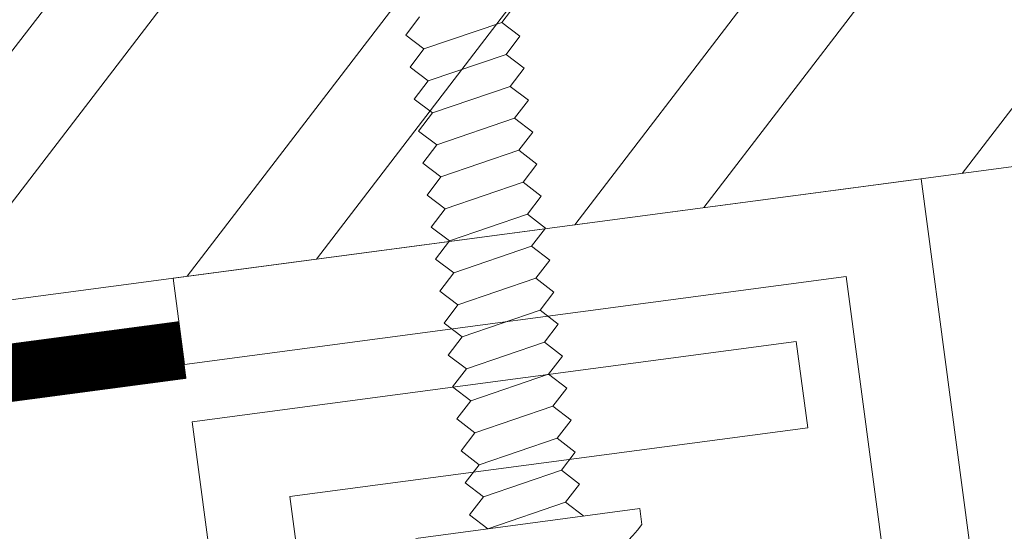
# Model space of a CAD drawing. Units: metres. Extents: x 0 to 152385, y -345755 to 29728.
# Drawn here: x 15211 to 15214, y -4014 to -4013 of the extents above; entities that cross this region are included whole.
import ezdxf

# ---------------------------------------------------------------- set-up
doc = ezdxf.new("R2010")
doc.units = ezdxf.units.M
doc.linetypes.add('( Hidden )', pattern=[0.375, 0.25, -0.125])
doc.layers.get('0').update_dxf_attribs({"color": 5, "lineweight": 0})
for name, color, linetype, lineweight in [('CM-KPL-AHS', 34, 'Continuous', 9), ('CM-KPL-IZO', 8, 'Continuous', 5), ('CM-KPL-MET', 152, 'Continuous', 15), ('CM-TRM-AHS', 137, 'Continuous', 5), ('vida', 8, 'Continuous', 9)]:
    doc.layers.add(name, color=color, linetype=linetype, lineweight=lineweight)

# ---------------------------------------------------------------- blocks, each defined once
blk = doc.blocks.new('3.9x50 YSB')
at = {"layer": 'vida', "color": 0}
for p, q in [((0, -3.892), (0, 3.892)), ((0, -3.892), (0, 3.892)), ((0, -3.892), (0, 3.892)), ((0, -3.892), (0, 3.892)), ((0.549, 3.892), (0, 3.892)), ((0, -3.892), (0, 3.892)), ((0, -3.892), (0, 3.892)), ((0, -3.892), (0, 3.892)), ((0, -3.892), (0, 3.892)), ((0.549, 3.892), (0, 3.892)), ((-17.254, 1.391), (-17.81, 1.948)), ((-17.254, 1.391), (-17.81, 1.948)), ((-17.254, 1.391), (-17.81, 1.948)), ((-17.254, 1.391), (-17.81, 1.948)), ((-17.254, 1.391), (-17.81, 1.948)), ((-17.254, 1.391), (-17.81, 1.948)), ((-17.254, 1.391), (-17.81, 1.948)), ((-17.254, 1.391), (-17.81, 1.948)), ((-16.697, 1.948), (-17.254, 1.391)), ((-16.697, 1.948), (-17.254, 1.391)), ((-16.697, 1.948), (-17.254, 1.391)), ((-16.697, 1.948), (-17.254, 1.391)), ((-16.697, 1.948), (-17.254, 1.391)), ((-16.697, 1.948), (-17.254, 1.391)), ((-16.697, 1.948), (-17.254, 1.391)), ((-16.697, 1.948), (-17.254, 1.391)), ((-16.14, 1.391), (-16.697, 1.948)), ((-16.14, 1.391), (-16.697, 1.948)), ((-15.584, 1.948), (-16.14, 1.391)), ((-15.584, 1.948), (-16.14, 1.391)), ((-15.027, 1.391), (-15.584, 1.948)), ((-15.027, 1.391), (-15.584, 1.948)), ((-15.027, 1.391), (-15.584, 1.948)), ((-15.027, 1.391), (-15.584, 1.948)), ((-15.027, 1.391), (-15.584, 1.948)), ((-15.027, 1.391), (-15.584, 1.948)), ((-15.027, 1.391), (-15.584, 1.948)), ((-15.027, 1.391), (-15.584, 1.948)), ((-15.027, 1.391), (-15.584, 1.948)), ((-15.027, 1.391), (-15.584, 1.948)), ((-15.027, 1.391), (-15.584, 1.948)), ((-15.027, 1.391), (-15.584, 1.948)), ((-15.027, 1.391), (-15.584, 1.948)), ((-15.027, 1.391), (-15.584, 1.948)), ((-15.027, 1.391), (-15.584, 1.948)), ((-15.027, 1.391), (-15.584, 1.948)), ((-14.471, 1.948), (-15.027, 1.391)), ((-14.471, 1.948), (-15.027, 1.391)), ((-14.471, 1.948), (-15.027, 1.391)), ((-14.471, 1.948), (-15.027, 1.391)), ((-14.471, 1.948), (-15.027, 1.391)), ((-14.471, 1.948), (-15.027, 1.391)), ((-14.471, 1.948), (-15.027, 1.391)), ((-14.471, 1.948), (-15.027, 1.391)), ((-14.471, 1.948), (-15.027, 1.391)), ((-14.471, 1.948), (-15.027, 1.391)), ((-14.471, 1.948), (-15.027, 1.391)), ((-14.471, 1.948), (-15.027, 1.391)), ((-14.471, 1.948), (-15.027, 1.391)), ((-14.471, 1.948), (-15.027, 1.391)), ((-14.471, 1.948), (-15.027, 1.391)), ((-14.471, 1.948), (-15.027, 1.391)), ((-14.471, 1.948), (-15.027, 1.391)), ((-14.471, 1.948), (-15.027, 1.391)), ((-14.471, 1.948), (-15.027, 1.391)), ((-14.471, 1.948), (-15.027, 1.391)), ((-14.471, 1.948), (-15.027, 1.391)), ((-14.471, 1.948), (-15.027, 1.391)), ((-14.471, 1.948), (-15.027, 1.391)), ((-14.471, 1.948), (-15.027, 1.391)), ((-13.914, 1.391), (-14.471, 1.948)), ((-13.914, 1.391), (-14.471, 1.948)), ((-13.914, 1.391), (-14.471, 1.948)), ((-13.914, 1.391), (-14.471, 1.948)), ((-13.914, 1.391), (-14.471, 1.948)), ((-13.914, 1.391), (-14.471, 1.948)), ((-13.914, 1.391), (-14.471, 1.948)), ((-13.914, 1.391), (-14.471, 1.948)), ((-13.914, 1.391), (-14.471, 1.948)), ((-13.914, 1.391), (-14.471, 1.948)), ((-13.914, 1.391), (-14.471, 1.948)), ((-13.914, 1.391), (-14.471, 1.948)), ((-13.914, 1.391), (-14.471, 1.948)), ((-13.914, 1.391), (-14.471, 1.948)), ((-13.914, 1.391), (-14.471, 1.948)), ((-13.914, 1.391), (-14.471, 1.948)), ((-13.358, 1.948), (-13.914, 1.391)), ((-13.358, 1.948), (-13.914, 1.391)), ((-13.358, 1.948), (-13.914, 1.391)), ((-13.358, 1.948), (-13.914, 1.391)), ((-13.358, 1.948), (-13.914, 1.391)), ((-13.358, 1.948), (-13.914, 1.391)), ((-13.358, 1.948), (-13.914, 1.391)), ((-13.358, 1.948), (-13.914, 1.391)), ((-13.358, 1.948), (-13.914, 1.391)), ((-13.358, 1.948), (-13.914, 1.391)), ((-13.358, 1.948), (-13.914, 1.391)), ((-13.358, 1.948), (-13.914, 1.391)), ((-13.358, 1.948), (-13.914, 1.391)), ((-13.358, 1.948), (-13.914, 1.391)), ((-13.358, 1.948), (-13.914, 1.391)), ((-13.358, 1.948), (-13.914, 1.391)), ((-13.358, 1.948), (-13.914, 1.391)), ((-13.358, 1.948), (-13.914, 1.391)), ((-13.358, 1.948), (-13.914, 1.391)), ((-13.358, 1.948), (-13.914, 1.391)), ((-13.358, 1.948), (-13.914, 1.391)), ((-13.358, 1.948), (-13.914, 1.391)), ((-13.358, 1.948), (-13.914, 1.391)), ((-13.358, 1.948), (-13.914, 1.391)), ((-12.801, 1.391), (-13.358, 1.948)), ((-12.801, 1.391), (-13.358, 1.948)), ((-12.801, 1.391), (-13.358, 1.948)), ((-12.801, 1.391), (-13.358, 1.948)), ((-12.801, 1.391), (-13.358, 1.948)), ((-12.801, 1.391), (-13.358, 1.948)), ((-12.801, 1.391), (-13.358, 1.948)), ((-12.801, 1.391), (-13.358, 1.948)), ((-12.244, 1.948), (-12.801, 1.391)), ((-12.244, 1.948), (-12.801, 1.391)), ((-12.244, 1.948), (-12.801, 1.391)), ((-12.244, 1.948), (-12.801, 1.391)), ((-12.244, 1.948), (-12.801, 1.391)), ((-12.244, 1.948), (-12.801, 1.391)), ((-12.244, 1.948), (-12.801, 1.391)), ((-12.244, 1.948), (-12.801, 1.391)), ((-11.688, 1.391), (-12.244, 1.948)), ((-11.688, 1.391), (-12.244, 1.948)), ((-11.131, 1.948), (-11.688, 1.391)), ((-11.131, 1.948), (-11.688, 1.391)), ((-10.575, 1.391), (-11.131, 1.948)), ((-10.575, 1.391), (-11.131, 1.948)), ((-10.575, 1.391), (-11.131, 1.948)), ((-10.575, 1.391), (-11.131, 1.948)), ((-10.575, 1.391), (-11.131, 1.948)), ((-10.575, 1.391), (-11.131, 1.948)), ((-10.575, 1.391), (-11.131, 1.948)), ((-10.575, 1.391), (-11.131, 1.948)), ((-10.575, 1.391), (-11.131, 1.948)), ((-10.575, 1.391), (-11.131, 1.948)), ((-10.575, 1.391), (-11.131, 1.948)), ((-10.575, 1.391), (-11.131, 1.948)), ((-10.575, 1.391), (-11.131, 1.948)), ((-10.575, 1.391), (-11.131, 1.948)), ((-10.575, 1.391), (-11.131, 1.948)), ((-10.575, 1.391), (-11.131, 1.948)), ((-10.018, 1.948), (-10.575, 1.391)), ((-10.018, 1.948), (-10.575, 1.391)), ((-10.018, 1.948), (-10.575, 1.391)), ((-10.018, 1.948), (-10.575, 1.391)), ((-10.018, 1.948), (-10.575, 1.391)), ((-10.018, 1.948), (-10.575, 1.391)), ((-10.018, 1.948), (-10.575, 1.391)), ((-10.018, 1.948), (-10.575, 1.391)), ((-10.018, 1.948), (-10.575, 1.391)), ((-10.018, 1.948), (-10.575, 1.391)), ((-10.018, 1.948), (-10.575, 1.391)), ((-10.018, 1.948), (-10.575, 1.391)), ((-10.018, 1.948), (-10.575, 1.391)), ((-10.018, 1.948), (-10.575, 1.391)), ((-10.018, 1.948), (-10.575, 1.391)), ((-10.018, 1.948), (-10.575, 1.391)), ((-10.018, 1.948), (-10.575, 1.391)), ((-10.018, 1.948), (-10.575, 1.391)), ((-10.018, 1.948), (-10.575, 1.391)), ((-10.018, 1.948), (-10.575, 1.391)), ((-10.018, 1.948), (-10.575, 1.391)), ((-10.018, 1.948), (-10.575, 1.391)), ((-10.018, 1.948), (-10.575, 1.391)), ((-10.018, 1.948), (-10.575, 1.391)), ((-9.462, 1.391), (-10.018, 1.948)), ((-9.462, 1.391), (-10.018, 1.948)), ((-9.462, 1.391), (-10.018, 1.948)), ((-9.462, 1.391), (-10.018, 1.948)), ((-9.462, 1.391), (-10.018, 1.948)), ((-9.462, 1.391), (-10.018, 1.948)), ((-9.462, 1.391), (-10.018, 1.948)), ((-9.462, 1.391), (-10.018, 1.948)), ((-9.462, 1.391), (-10.018, 1.948)), ((-9.462, 1.391), (-10.018, 1.948)), ((-9.462, 1.391), (-10.018, 1.948)), ((-9.462, 1.391), (-10.018, 1.948)), ((-9.462, 1.391), (-10.018, 1.948)), ((-9.462, 1.391), (-10.018, 1.948)), ((-9.462, 1.391), (-10.018, 1.948)), ((-9.462, 1.391), (-10.018, 1.948)), ((-8.905, 1.948), (-9.462, 1.391)), ((-8.905, 1.948), (-9.462, 1.391)), ((-8.905, 1.948), (-9.462, 1.391)), ((-8.905, 1.948), (-9.462, 1.391)), ((-8.905, 1.948), (-9.462, 1.391)), ((-8.905, 1.948), (-9.462, 1.391)), ((-8.905, 1.948), (-9.462, 1.391)), ((-8.905, 1.948), (-9.462, 1.391)), ((-8.905, 1.948), (-9.462, 1.391)), ((-8.905, 1.948), (-9.462, 1.391)), ((-8.905, 1.948), (-9.462, 1.391)), ((-8.905, 1.948), (-9.462, 1.391)), ((-8.905, 1.948), (-9.462, 1.391)), ((-8.905, 1.948), (-9.462, 1.391)), ((-8.905, 1.948), (-9.462, 1.391)), ((-8.905, 1.948), (-9.462, 1.391)), ((-8.905, 1.948), (-9.462, 1.391)), ((-8.905, 1.948), (-9.462, 1.391)), ((-8.905, 1.948), (-9.462, 1.391)), ((-8.905, 1.948), (-9.462, 1.391)), ((-8.905, 1.948), (-9.462, 1.391)), ((-8.905, 1.948), (-9.462, 1.391)), ((-8.905, 1.948), (-9.462, 1.391)), ((-8.905, 1.948), (-9.462, 1.391)), ((-8.349, 1.391), (-8.905, 1.948)), ((-8.349, 1.391), (-8.905, 1.948)), ((-8.349, 1.391), (-8.905, 1.948)), ((-8.349, 1.391), (-8.905, 1.948)), ((-8.349, 1.391), (-8.905, 1.948)), ((-8.349, 1.391), (-8.905, 1.948)), ((-8.349, 1.391), (-8.905, 1.948)), ((-8.349, 1.391), (-8.905, 1.948)), ((-7.792, 1.948), (-8.349, 1.391)), ((-7.792, 1.948), (-8.349, 1.391)), ((-7.792, 1.948), (-8.349, 1.391)), ((-7.792, 1.948), (-8.349, 1.391)), ((-7.792, 1.948), (-8.349, 1.391)), ((-7.792, 1.948), (-8.349, 1.391)), ((-7.792, 1.948), (-8.349, 1.391)), ((-7.792, 1.948), (-8.349, 1.391)), ((-7.235, 1.391), (-7.792, 1.948)), ((-7.235, 1.391), (-7.792, 1.948)), ((-6.679, 1.948), (-7.235, 1.391)), ((-6.679, 1.948), (-7.235, 1.391)), ((-6.122, 1.391), (-6.679, 1.948)), ((-6.122, 1.391), (-6.679, 1.948)), ((-6.122, 1.391), (-6.679, 1.948)), ((-6.122, 1.391), (-6.679, 1.948)), ((-6.122, 1.391), (-6.679, 1.948)), ((-6.122, 1.391), (-6.679, 1.948)), ((-6.122, 1.391), (-6.679, 1.948)), ((-6.122, 1.391), (-6.679, 1.948)), ((-6.122, 1.391), (-6.679, 1.948)), ((-6.122, 1.391), (-6.679, 1.948)), ((-6.122, 1.391), (-6.679, 1.948)), ((-6.122, 1.391), (-6.679, 1.948)), ((-6.122, 1.391), (-6.679, 1.948)), ((-6.122, 1.391), (-6.679, 1.948)), ((-6.122, 1.391), (-6.679, 1.948)), ((-6.122, 1.391), (-6.679, 1.948)), ((-5.566, 1.948), (-6.122, 1.391)), ((-5.566, 1.948), (-6.122, 1.391)), ((-5.566, 1.948), (-6.122, 1.391)), ((-5.566, 1.948), (-6.122, 1.391)), ((-5.566, 1.948), (-6.122, 1.391)), ((-5.566, 1.948), (-6.122, 1.391)), ((-5.566, 1.948), (-6.122, 1.391)), ((-5.566, 1.948), (-6.122, 1.391)), ((-5.566, 1.948), (-6.122, 1.391)), ((-5.566, 1.948), (-6.122, 1.391)), ((-5.566, 1.948), (-6.122, 1.391)), ((-5.566, 1.948), (-6.122, 1.391)), ((-5.566, 1.948), (-6.122, 1.391)), ((-5.566, 1.948), (-6.122, 1.391)), ((-5.566, 1.948), (-6.122, 1.391)), ((-5.566, 1.948), (-6.122, 1.391)), ((-5.566, 1.948), (-6.122, 1.391)), ((-5.566, 1.948), (-6.122, 1.391)), ((-5.566, 1.948), (-6.122, 1.391)), ((-5.566, 1.948), (-6.122, 1.391)), ((-5.566, 1.948), (-6.122, 1.391)), ((-5.566, 1.948), (-6.122, 1.391)), ((-5.566, 1.948), (-6.122, 1.391)), ((-5.566, 1.948), (-6.122, 1.391)), ((-5.009, 1.391), (-5.566, 1.948)), ((-5.009, 1.391), (-5.566, 1.948)), ((-5.009, 1.391), (-5.566, 1.948)), ((-5.009, 1.391), (-5.566, 1.948)), ((-5.009, 1.391), (-5.566, 1.948)), ((-5.009, 1.391), (-5.566, 1.948)), ((-5.009, 1.391), (-5.566, 1.948)), ((-5.009, 1.391), (-5.566, 1.948)), ((-5.009, 1.391), (-5.566, 1.948)), ((-5.009, 1.391), (-5.566, 1.948)), ((-5.009, 1.391), (-5.566, 1.948)), ((-5.009, 1.391), (-5.566, 1.948)), ((-5.009, 1.391), (-5.566, 1.948)), ((-5.009, 1.391), (-5.566, 1.948)), ((-5.009, 1.391), (-5.566, 1.948)), ((-5.009, 1.391), (-5.566, 1.948)), ((-4.453, 1.948), (-5.009, 1.391)), ((-4.453, 1.948), (-5.009, 1.391)), ((-4.453, 1.948), (-5.009, 1.391)), ((-4.453, 1.948), (-5.009, 1.391)), ((-4.453, 1.948), (-5.009, 1.391)), ((-4.453, 1.948), (-5.009, 1.391)), ((-4.453, 1.948), (-5.009, 1.391)), ((-4.453, 1.948), (-5.009, 1.391)), ((-4.453, 1.948), (-5.009, 1.391)), ((-4.453, 1.948), (-5.009, 1.391)), ((-4.453, 1.948), (-5.009, 1.391)), ((-4.453, 1.948), (-5.009, 1.391)), ((-4.453, 1.948), (-5.009, 1.391)), ((-4.453, 1.948), (-5.009, 1.391)), ((-4.453, 1.948), (-5.009, 1.391)), ((-4.453, 1.948), (-5.009, 1.391)), ((-4.453, 1.948), (-5.009, 1.391)), ((-4.453, 1.948), (-5.009, 1.391)), ((-4.453, 1.948), (-5.009, 1.391)), ((-4.453, 1.948), (-5.009, 1.391)), ((-4.453, 1.948), (-5.009, 1.391)), ((-4.453, 1.948), (-5.009, 1.391)), ((-4.453, 1.948), (-5.009, 1.391)), ((-4.453, 1.948), (-5.009, 1.391)), ((-3.896, 1.391), (-4.453, 1.948)), ((-3.896, 1.391), (-4.453, 1.948)), ((-3.896, 1.391), (-4.453, 1.948)), ((-3.896, 1.391), (-4.453, 1.948)), ((-3.896, 1.391), (-4.453, 1.948)), ((-3.896, 1.391), (-4.453, 1.948)), ((-3.896, 1.391), (-4.453, 1.948)), ((-3.896, 1.391), (-4.453, 1.948)), ((-3.339, 1.948), (-3.896, 1.391)), ((-3.339, 1.948), (-3.896, 1.391)), ((-3.339, 1.948), (-3.896, 1.391)), ((-3.339, 1.948), (-3.896, 1.391)), ((-3.339, 1.948), (-3.896, 1.391)), ((-3.339, 1.948), (-3.896, 1.391)), ((-3.339, 1.948), (-3.896, 1.391)), ((-3.339, 1.948), (-3.896, 1.391)), ((-2.783, 1.391), (-3.339, 1.948)), ((-2.783, 1.391), (-3.339, 1.948)), ((-2.783, 1.391), (-3.339, 1.948)), ((-2.783, 1.391), (-3.339, 1.948)), ((-2.783, 1.391), (-3.339, 1.948)), ((-2.783, 1.391), (-3.339, 1.948)), ((-2.783, 1.391), (-3.339, 1.948)), ((-2.783, 1.391), (-3.339, 1.948)), ((-2.226, 1.948), (-2.783, 1.391)), ((-2.226, 1.948), (-2.783, 1.391)), ((-2.226, 1.948), (-2.783, 1.391)), ((-2.226, 1.948), (-2.783, 1.391)), ((-2.226, 1.948), (-2.783, 1.391)), ((-2.226, 1.948), (-2.783, 1.391)), ((-2.226, 1.948), (-2.783, 1.391)), ((-2.226, 1.948), (-2.783, 1.391)), ((-1.67, 1.391), (-2.226, 1.948)), ((-1.67, 1.391), (-2.226, 1.948)), ((-1.67, 1.391), (-2.226, 1.948)), ((-1.67, 1.391), (-2.226, 1.948)), ((-1.67, 1.391), (-2.226, 1.948)), ((-1.67, 1.391), (-2.226, 1.948)), ((-1.67, 1.391), (-2.226, 1.948)), ((-1.67, 1.391), (-2.226, 1.948)), ((-1.113, 1.948), (-1.67, 1.391)), ((-1.113, 1.948), (-1.67, 1.391)), ((-1.113, 1.948), (-1.67, 1.391)), ((-1.113, 1.948), (-1.67, 1.391)), ((-1.113, 1.948), (-1.67, 1.391)), ((-1.113, 1.948), (-1.67, 1.391)), ((-1.113, 1.948), (-1.67, 1.391)), ((-1.113, 1.948), (-1.67, 1.391)), ((-0.557, 1.391), (-1.113, 1.948)), ((-0.557, 1.391), (-1.113, 1.948)), ((-0.557, 1.391), (-1.113, 1.948)), ((-0.557, 1.391), (-1.113, 1.948)), ((-0.557, 1.391), (-1.113, 1.948)), ((-0.557, 1.391), (-1.113, 1.948)), ((-0.557, 1.391), (-1.113, 1.948)), ((-0.557, 1.391), (-1.113, 1.948)), ((0, 1.948), (-0.557, 1.391)), ((0, 1.948), (-0.557, 1.391)), ((0, 1.948), (-0.557, 1.391)), ((0, 1.948), (-0.557, 1.391)), ((0, 1.948), (-0.557, 1.391)), ((0, 1.948), (-0.557, 1.391)), ((0, 1.948), (-0.557, 1.391)), ((0, 1.948), (-0.557, 1.391)), ((-16.697, -1.391), (-17.254, 1.391)), ((-16.697, -1.391), (-17.254, 1.391)), ((-16.697, -1.391), (-17.254, 1.391)), ((-16.697, -1.391), (-17.254, 1.391)), ((-16.697, -1.391), (-17.254, 1.391)), ((-16.697, -1.391), (-17.254, 1.391)), ((-16.697, -1.391), (-17.254, 1.391)), ((-16.697, -1.391), (-17.254, 1.391)), ((-15.584, -1.391), (-16.14, 1.391)), ((-15.584, -1.391), (-16.14, 1.391)), ((-14.471, -1.391), (-15.027, 1.391)), ((-14.471, -1.391), (-15.027, 1.391)), ((-14.471, -1.391), (-15.027, 1.391)), ((-14.471, -1.391), (-15.027, 1.391)), ((-14.471, -1.391), (-15.027, 1.391)), ((-14.471, -1.391), (-15.027, 1.391)), ((-14.471, -1.391), (-15.027, 1.391)), ((-14.471, -1.391), (-15.027, 1.391)), ((-14.471, -1.391), (-15.027, 1.391)), ((-14.471, -1.391), (-15.027, 1.391)), ((-14.471, -1.391), (-15.027, 1.391)), ((-14.471, -1.391), (-15.027, 1.391)), ((-14.471, -1.391), (-15.027, 1.391)), ((-14.471, -1.391), (-15.027, 1.391)), ((-14.471, -1.391), (-15.027, 1.391)), ((-14.471, -1.391), (-15.027, 1.391)), ((-14.471, -1.391), (-15.027, 1.391)), ((-14.471, -1.391), (-15.027, 1.391)), ((-14.471, -1.391), (-15.027, 1.391)), ((-14.471, -1.391), (-15.027, 1.391)), ((-14.471, -1.391), (-15.027, 1.391)), ((-14.471, -1.391), (-15.027, 1.391)), ((-14.471, -1.391), (-15.027, 1.391)), ((-14.471, -1.391), (-15.027, 1.391)), ((-13.358, -1.391), (-13.914, 1.391)), ((-13.358, -1.391), (-13.914, 1.391)), ((-13.358, -1.391), (-13.914, 1.391)), ((-13.358, -1.391), (-13.914, 1.391)), ((-13.358, -1.391), (-13.914, 1.391)), ((-13.358, -1.391), (-13.914, 1.391)), ((-13.358, -1.391), (-13.914, 1.391)), ((-13.358, -1.391), (-13.914, 1.391)), ((-13.358, -1.391), (-13.914, 1.391)), ((-13.358, -1.391), (-13.914, 1.391)), ((-13.358, -1.391), (-13.914, 1.391)), ((-13.358, -1.391), (-13.914, 1.391)), ((-13.358, -1.391), (-13.914, 1.391)), ((-13.358, -1.391), (-13.914, 1.391)), ((-13.358, -1.391), (-13.914, 1.391)), ((-13.358, -1.391), (-13.914, 1.391)), ((-13.358, -1.391), (-13.914, 1.391)), ((-13.358, -1.391), (-13.914, 1.391)), ((-13.358, -1.391), (-13.914, 1.391)), ((-13.358, -1.391), (-13.914, 1.391)), ((-13.358, -1.391), (-13.914, 1.391)), ((-13.358, -1.391), (-13.914, 1.391)), ((-13.358, -1.391), (-13.914, 1.391)), ((-13.358, -1.391), (-13.914, 1.391)), ((-12.244, -1.391), (-12.801, 1.391)), ((-12.244, -1.391), (-12.801, 1.391)), ((-12.244, -1.391), (-12.801, 1.391)), ((-12.244, -1.391), (-12.801, 1.391)), ((-12.244, -1.391), (-12.801, 1.391)), ((-12.244, -1.391), (-12.801, 1.391)), ((-12.244, -1.391), (-12.801, 1.391)), ((-12.244, -1.391), (-12.801, 1.391)), ((-11.131, -1.391), (-11.688, 1.391)), ((-11.131, -1.391), (-11.688, 1.391)), ((-10.018, -1.391), (-10.575, 1.391)), ((-10.018, -1.391), (-10.575, 1.391)), ((-10.018, -1.391), (-10.575, 1.391)), ((-10.018, -1.391), (-10.575, 1.391)), ((-10.018, -1.391), (-10.575, 1.391)), ((-10.018, -1.391), (-10.575, 1.391)), ((-10.018, -1.391), (-10.575, 1.391)), ((-10.018, -1.391), (-10.575, 1.391)), ((-10.018, -1.391), (-10.575, 1.391)), ((-10.018, -1.391), (-10.575, 1.391)), ((-10.018, -1.391), (-10.575, 1.391)), ((-10.018, -1.391), (-10.575, 1.391)), ((-10.018, -1.391), (-10.575, 1.391)), ((-10.018, -1.391), (-10.575, 1.391)), ((-10.018, -1.391), (-10.575, 1.391)), ((-10.018, -1.391), (-10.575, 1.391)), ((-10.018, -1.391), (-10.575, 1.391)), ((-10.018, -1.391), (-10.575, 1.391)), ((-10.018, -1.391), (-10.575, 1.391)), ((-10.018, -1.391), (-10.575, 1.391)), ((-10.018, -1.391), (-10.575, 1.391)), ((-10.018, -1.391), (-10.575, 1.391)), ((-10.018, -1.391), (-10.575, 1.391)), ((-10.018, -1.391), (-10.575, 1.391)), ((-8.905, -1.391), (-9.462, 1.391)), ((-8.905, -1.391), (-9.462, 1.391)), ((-8.905, -1.391), (-9.462, 1.391)), ((-8.905, -1.391), (-9.462, 1.391)), ((-8.905, -1.391), (-9.462, 1.391)), ((-8.905, -1.391), (-9.462, 1.391)), ((-8.905, -1.391), (-9.462, 1.391)), ((-8.905, -1.391), (-9.462, 1.391)), ((-8.905, -1.391), (-9.462, 1.391)), ((-8.905, -1.391), (-9.462, 1.391)), ((-8.905, -1.391), (-9.462, 1.391)), ((-8.905, -1.391), (-9.462, 1.391)), ((-8.905, -1.391), (-9.462, 1.391)), ((-8.905, -1.391), (-9.462, 1.391)), ((-8.905, -1.391), (-9.462, 1.391)), ((-8.905, -1.391), (-9.462, 1.391)), ((-8.905, -1.391), (-9.462, 1.391)), ((-8.905, -1.391), (-9.462, 1.391)), ((-8.905, -1.391), (-9.462, 1.391)), ((-8.905, -1.391), (-9.462, 1.391)), ((-8.905, -1.391), (-9.462, 1.391)), ((-8.905, -1.391), (-9.462, 1.391)), ((-8.905, -1.391), (-9.462, 1.391)), ((-8.905, -1.391), (-9.462, 1.391)), ((-7.792, -1.391), (-8.349, 1.391)), ((-7.792, -1.391), (-8.349, 1.391)), ((-7.792, -1.391), (-8.349, 1.391)), ((-7.792, -1.391), (-8.349, 1.391)), ((-7.792, -1.391), (-8.349, 1.391)), ((-7.792, -1.391), (-8.349, 1.391)), ((-7.792, -1.391), (-8.349, 1.391)), ((-7.792, -1.391), (-8.349, 1.391)), ((-6.679, -1.391), (-7.235, 1.391)), ((-6.679, -1.391), (-7.235, 1.391)), ((-5.566, -1.391), (-6.122, 1.391)), ((-5.566, -1.391), (-6.122, 1.391)), ((-5.566, -1.391), (-6.122, 1.391)), ((-5.566, -1.391), (-6.122, 1.391)), ((-5.566, -1.391), (-6.122, 1.391)), ((-5.566, -1.391), (-6.122, 1.391)), ((-5.566, -1.391), (-6.122, 1.391)), ((-5.566, -1.391), (-6.122, 1.391)), ((-5.566, -1.391), (-6.122, 1.391)), ((-5.566, -1.391), (-6.122, 1.391)), ((-5.566, -1.391), (-6.122, 1.391)), ((-5.566, -1.391), (-6.122, 1.391)), ((-5.566, -1.391), (-6.122, 1.391)), ((-5.566, -1.391), (-6.122, 1.391)), ((-5.566, -1.391), (-6.122, 1.391)), ((-5.566, -1.391), (-6.122, 1.391)), ((-5.566, -1.391), (-6.122, 1.391)), ((-5.566, -1.391), (-6.122, 1.391)), ((-5.566, -1.391), (-6.122, 1.391)), ((-5.566, -1.391), (-6.122, 1.391)), ((-5.566, -1.391), (-6.122, 1.391)), ((-5.566, -1.391), (-6.122, 1.391)), ((-5.566, -1.391), (-6.122, 1.391)), ((-5.566, -1.391), (-6.122, 1.391)), ((-4.453, -1.391), (-5.009, 1.391)), ((-4.453, -1.391), (-5.009, 1.391)), ((-4.453, -1.391), (-5.009, 1.391)), ((-4.453, -1.391), (-5.009, 1.391)), ((-4.453, -1.391), (-5.009, 1.391)), ((-4.453, -1.391), (-5.009, 1.391)), ((-4.453, -1.391), (-5.009, 1.391)), ((-4.453, -1.391), (-5.009, 1.391)), ((-4.453, -1.391), (-5.009, 1.391)), ((-4.453, -1.391), (-5.009, 1.391)), ((-4.453, -1.391), (-5.009, 1.391)), ((-4.453, -1.391), (-5.009, 1.391)), ((-4.453, -1.391), (-5.009, 1.391)), ((-4.453, -1.391), (-5.009, 1.391)), ((-4.453, -1.391), (-5.009, 1.391)), ((-4.453, -1.391), (-5.009, 1.391)), ((-4.453, -1.391), (-5.009, 1.391)), ((-4.453, -1.391), (-5.009, 1.391)), ((-4.453, -1.391), (-5.009, 1.391)), ((-4.453, -1.391), (-5.009, 1.391)), ((-4.453, -1.391), (-5.009, 1.391)), ((-4.453, -1.391), (-5.009, 1.391)), ((-4.453, -1.391), (-5.009, 1.391)), ((-4.453, -1.391), (-5.009, 1.391)), ((-3.339, -1.391), (-3.896, 1.391)), ((-3.339, -1.391), (-3.896, 1.391)), ((-3.339, -1.391), (-3.896, 1.391)), ((-3.339, -1.391), (-3.896, 1.391)), ((-3.339, -1.391), (-3.896, 1.391)), ((-3.339, -1.391), (-3.896, 1.391)), ((-3.339, -1.391), (-3.896, 1.391)), ((-3.339, -1.391), (-3.896, 1.391)), ((-2.226, -1.391), (-2.783, 1.391)), ((-2.226, -1.391), (-2.783, 1.391)), ((-2.226, -1.391), (-2.783, 1.391)), ((-2.226, -1.391), (-2.783, 1.391)), ((-2.226, -1.391), (-2.783, 1.391)), ((-2.226, -1.391), (-2.783, 1.391)), ((-2.226, -1.391), (-2.783, 1.391)), ((-2.226, -1.391), (-2.783, 1.391)), ((-1.113, -1.391), (-1.67, 1.391)), ((-1.113, -1.391), (-1.67, 1.391)), ((-1.113, -1.391), (-1.67, 1.391)), ((-1.113, -1.391), (-1.67, 1.391)), ((-1.113, -1.391), (-1.67, 1.391)), ((-1.113, -1.391), (-1.67, 1.391)), ((-1.113, -1.391), (-1.67, 1.391)), ((-1.113, -1.391), (-1.67, 1.391)), ((0, -1.391), (-0.557, 1.391)), ((0, -1.391), (-0.557, 1.391)), ((0, -1.391), (-0.557, 1.391)), ((0, -1.391), (-0.557, 1.391)), ((0, -1.391), (-0.557, 1.391)), ((0, -1.391), (-0.557, 1.391)), ((0, -1.391), (-0.557, 1.391)), ((0, -1.391), (-0.557, 1.391)), ((-17.254, -1.948), (-17.81, -1.391)), ((-17.254, -1.948), (-17.81, -1.391)), ((-17.254, -1.948), (-17.81, -1.391)), ((-17.254, -1.948), (-17.81, -1.391)), ((-17.254, -1.948), (-17.81, -1.391)), ((-17.254, -1.948), (-17.81, -1.391)), ((-17.254, -1.948), (-17.81, -1.391)), ((-17.254, -1.948), (-17.81, -1.391)), ((-16.697, -1.391), (-17.254, -1.948)), ((-16.697, -1.391), (-17.254, -1.948)), ((-16.697, -1.391), (-17.254, -1.948)), ((-16.697, -1.391), (-17.254, -1.948)), ((-16.697, -1.391), (-17.254, -1.948)), ((-16.697, -1.391), (-17.254, -1.948)), ((-16.697, -1.391), (-17.254, -1.948)), ((-16.697, -1.391), (-17.254, -1.948)), ((-16.14, -1.948), (-16.697, -1.391)), ((-16.14, -1.948), (-16.697, -1.391)), ((-16.14, -1.948), (-16.697, -1.391)), ((-16.14, -1.948), (-16.697, -1.391)), ((-16.14, -1.948), (-16.697, -1.391)), ((-16.14, -1.948), (-16.697, -1.391)), ((-16.14, -1.948), (-16.697, -1.391)), ((-16.14, -1.948), (-16.697, -1.391)), ((-15.584, -1.391), (-16.14, -1.948)), ((-15.584, -1.391), (-16.14, -1.948)), ((-15.584, -1.391), (-16.14, -1.948)), ((-15.584, -1.391), (-16.14, -1.948)), ((-15.584, -1.391), (-16.14, -1.948)), ((-15.584, -1.391), (-16.14, -1.948)), ((-15.584, -1.391), (-16.14, -1.948)), ((-15.584, -1.391), (-16.14, -1.948)), ((-15.027, -1.948), (-15.584, -1.391)), ((-15.027, -1.948), (-15.584, -1.391)), ((-15.027, -1.948), (-15.584, -1.391)), ((-15.027, -1.948), (-15.584, -1.391)), ((-15.027, -1.948), (-15.584, -1.391)), ((-15.027, -1.948), (-15.584, -1.391)), ((-15.027, -1.948), (-15.584, -1.391)), ((-15.027, -1.948), (-15.584, -1.391)), ((-15.027, -1.948), (-15.584, -1.391)), ((-15.027, -1.948), (-15.584, -1.391)), ((-15.027, -1.948), (-15.584, -1.391)), ((-15.027, -1.948), (-15.584, -1.391)), ((-15.027, -1.948), (-15.584, -1.391)), ((-15.027, -1.948), (-15.584, -1.391)), ((-15.027, -1.948), (-15.584, -1.391)), ((-15.027, -1.948), (-15.584, -1.391)), ((-14.471, -1.391), (-15.027, -1.948)), ((-14.471, -1.391), (-15.027, -1.948)), ((-14.471, -1.391), (-15.027, -1.948)), ((-14.471, -1.391), (-15.027, -1.948)), ((-14.471, -1.391), (-15.027, -1.948)), ((-14.471, -1.391), (-15.027, -1.948)), ((-14.471, -1.391), (-15.027, -1.948)), ((-14.471, -1.391), (-15.027, -1.948)), ((-14.471, -1.391), (-15.027, -1.948)), ((-14.471, -1.391), (-15.027, -1.948)), ((-14.471, -1.391), (-15.027, -1.948)), ((-14.471, -1.391), (-15.027, -1.948)), ((-14.471, -1.391), (-15.027, -1.948)), ((-14.471, -1.391), (-15.027, -1.948)), ((-14.471, -1.391), (-15.027, -1.948)), ((-14.471, -1.391), (-15.027, -1.948)), ((-14.471, -1.391), (-15.027, -1.948)), ((-14.471, -1.391), (-15.027, -1.948)), ((-14.471, -1.391), (-15.027, -1.948)), ((-14.471, -1.391), (-15.027, -1.948)), ((-14.471, -1.391), (-15.027, -1.948)), ((-14.471, -1.391), (-15.027, -1.948)), ((-14.471, -1.391), (-15.027, -1.948)), ((-14.471, -1.391), (-15.027, -1.948)), ((-13.914, -1.948), (-14.471, -1.391)), ((-13.914, -1.948), (-14.471, -1.391)), ((-13.914, -1.948), (-14.471, -1.391)), ((-13.914, -1.948), (-14.471, -1.391)), ((-13.914, -1.948), (-14.471, -1.391)), ((-13.914, -1.948), (-14.471, -1.391)), ((-13.914, -1.948), (-14.471, -1.391)), ((-13.914, -1.948), (-14.471, -1.391)), ((-13.914, -1.948), (-14.471, -1.391)), ((-13.914, -1.948), (-14.471, -1.391)), ((-13.914, -1.948), (-14.471, -1.391)), ((-13.914, -1.948), (-14.471, -1.391)), ((-13.914, -1.948), (-14.471, -1.391)), ((-13.914, -1.948), (-14.471, -1.391)), ((-13.914, -1.948), (-14.471, -1.391)), ((-13.914, -1.948), (-14.471, -1.391)), ((-13.358, -1.391), (-13.914, -1.948)), ((-13.358, -1.391), (-13.914, -1.948)), ((-13.358, -1.391), (-13.914, -1.948)), ((-13.358, -1.391), (-13.914, -1.948)), ((-13.358, -1.391), (-13.914, -1.948)), ((-13.358, -1.391), (-13.914, -1.948)), ((-13.358, -1.391), (-13.914, -1.948)), ((-13.358, -1.391), (-13.914, -1.948)), ((-13.358, -1.391), (-13.914, -1.948)), ((-13.358, -1.391), (-13.914, -1.948)), ((-13.358, -1.391), (-13.914, -1.948)), ((-13.358, -1.391), (-13.914, -1.948)), ((-13.358, -1.391), (-13.914, -1.948)), ((-13.358, -1.391), (-13.914, -1.948)), ((-13.358, -1.391), (-13.914, -1.948)), ((-13.358, -1.391), (-13.914, -1.948)), ((-13.358, -1.391), (-13.914, -1.948)), ((-13.358, -1.391), (-13.914, -1.948)), ((-13.358, -1.391), (-13.914, -1.948)), ((-13.358, -1.391), (-13.914, -1.948)), ((-13.358, -1.391), (-13.914, -1.948)), ((-13.358, -1.391), (-13.914, -1.948)), ((-13.358, -1.391), (-13.914, -1.948)), ((-13.358, -1.391), (-13.914, -1.948)), ((-12.801, -1.948), (-13.358, -1.391)), ((-12.801, -1.948), (-13.358, -1.391)), ((-12.801, -1.948), (-13.358, -1.391)), ((-12.801, -1.948), (-13.358, -1.391)), ((-12.801, -1.948), (-13.358, -1.391)), ((-12.801, -1.948), (-13.358, -1.391)), ((-12.801, -1.948), (-13.358, -1.391)), ((-12.801, -1.948), (-13.358, -1.391)), ((-12.244, -1.391), (-12.801, -1.948)), ((-12.244, -1.391), (-12.801, -1.948)), ((-12.244, -1.391), (-12.801, -1.948)), ((-12.244, -1.391), (-12.801, -1.948)), ((-12.244, -1.391), (-12.801, -1.948)), ((-12.244, -1.391), (-12.801, -1.948)), ((-12.244, -1.391), (-12.801, -1.948)), ((-12.244, -1.391), (-12.801, -1.948)), ((-11.688, -1.948), (-12.244, -1.391)), ((-11.688, -1.948), (-12.244, -1.391)), ((-11.688, -1.948), (-12.244, -1.391)), ((-11.688, -1.948), (-12.244, -1.391)), ((-11.688, -1.948), (-12.244, -1.391)), ((-11.688, -1.948), (-12.244, -1.391)), ((-11.688, -1.948), (-12.244, -1.391)), ((-11.688, -1.948), (-12.244, -1.391)), ((-11.131, -1.391), (-11.688, -1.948)), ((-11.131, -1.391), (-11.688, -1.948)), ((-11.131, -1.391), (-11.688, -1.948)), ((-11.131, -1.391), (-11.688, -1.948)), ((-11.131, -1.391), (-11.688, -1.948)), ((-11.131, -1.391), (-11.688, -1.948)), ((-11.131, -1.391), (-11.688, -1.948)), ((-11.131, -1.391), (-11.688, -1.948)), ((-10.575, -1.948), (-11.131, -1.391)), ((-10.575, -1.948), (-11.131, -1.391)), ((-10.575, -1.948), (-11.131, -1.391)), ((-10.575, -1.948), (-11.131, -1.391)), ((-10.575, -1.948), (-11.131, -1.391)), ((-10.575, -1.948), (-11.131, -1.391)), ((-10.575, -1.948), (-11.131, -1.391)), ((-10.575, -1.948), (-11.131, -1.391)), ((-10.575, -1.948), (-11.131, -1.391)), ((-10.575, -1.948), (-11.131, -1.391)), ((-10.575, -1.948), (-11.131, -1.391)), ((-10.575, -1.948), (-11.131, -1.391)), ((-10.575, -1.948), (-11.131, -1.391)), ((-10.575, -1.948), (-11.131, -1.391)), ((-10.575, -1.948), (-11.131, -1.391)), ((-10.575, -1.948), (-11.131, -1.391)), ((-10.018, -1.391), (-10.575, -1.948)), ((-10.018, -1.391), (-10.575, -1.948)), ((-10.018, -1.391), (-10.575, -1.948)), ((-10.018, -1.391), (-10.575, -1.948)), ((-10.018, -1.391), (-10.575, -1.948)), ((-10.018, -1.391), (-10.575, -1.948)), ((-10.018, -1.391), (-10.575, -1.948)), ((-10.018, -1.391), (-10.575, -1.948)), ((-10.018, -1.391), (-10.575, -1.948)), ((-10.018, -1.391), (-10.575, -1.948)), ((-10.018, -1.391), (-10.575, -1.948)), ((-10.018, -1.391), (-10.575, -1.948)), ((-10.018, -1.391), (-10.575, -1.948)), ((-10.018, -1.391), (-10.575, -1.948)), ((-10.018, -1.391), (-10.575, -1.948)), ((-10.018, -1.391), (-10.575, -1.948)), ((-10.018, -1.391), (-10.575, -1.948)), ((-10.018, -1.391), (-10.575, -1.948)), ((-10.018, -1.391), (-10.575, -1.948)), ((-10.018, -1.391), (-10.575, -1.948)), ((-10.018, -1.391), (-10.575, -1.948)), ((-10.018, -1.391), (-10.575, -1.948)), ((-10.018, -1.391), (-10.575, -1.948)), ((-10.018, -1.391), (-10.575, -1.948)), ((-9.462, -1.948), (-10.018, -1.391)), ((-9.462, -1.948), (-10.018, -1.391)), ((-9.462, -1.948), (-10.018, -1.391)), ((-9.462, -1.948), (-10.018, -1.391)), ((-9.462, -1.948), (-10.018, -1.391)), ((-9.462, -1.948), (-10.018, -1.391)), ((-9.462, -1.948), (-10.018, -1.391)), ((-9.462, -1.948), (-10.018, -1.391)), ((-9.462, -1.948), (-10.018, -1.391)), ((-9.462, -1.948), (-10.018, -1.391)), ((-9.462, -1.948), (-10.018, -1.391)), ((-9.462, -1.948), (-10.018, -1.391)), ((-9.462, -1.948), (-10.018, -1.391)), ((-9.462, -1.948), (-10.018, -1.391)), ((-9.462, -1.948), (-10.018, -1.391)), ((-9.462, -1.948), (-10.018, -1.391)), ((-8.905, -1.391), (-9.462, -1.948)), ((-8.905, -1.391), (-9.462, -1.948)), ((-8.905, -1.391), (-9.462, -1.948)), ((-8.905, -1.391), (-9.462, -1.948)), ((-8.905, -1.391), (-9.462, -1.948)), ((-8.905, -1.391), (-9.462, -1.948)), ((-8.905, -1.391), (-9.462, -1.948)), ((-8.905, -1.391), (-9.462, -1.948)), ((-8.905, -1.391), (-9.462, -1.948)), ((-8.905, -1.391), (-9.462, -1.948)), ((-8.905, -1.391), (-9.462, -1.948)), ((-8.905, -1.391), (-9.462, -1.948)), ((-8.905, -1.391), (-9.462, -1.948)), ((-8.905, -1.391), (-9.462, -1.948)), ((-8.905, -1.391), (-9.462, -1.948)), ((-8.905, -1.391), (-9.462, -1.948)), ((-8.905, -1.391), (-9.462, -1.948)), ((-8.905, -1.391), (-9.462, -1.948)), ((-8.905, -1.391), (-9.462, -1.948)), ((-8.905, -1.391), (-9.462, -1.948)), ((-8.905, -1.391), (-9.462, -1.948)), ((-8.905, -1.391), (-9.462, -1.948)), ((-8.905, -1.391), (-9.462, -1.948)), ((-8.905, -1.391), (-9.462, -1.948)), ((-8.349, -1.948), (-8.905, -1.391)), ((-8.349, -1.948), (-8.905, -1.391)), ((-8.349, -1.948), (-8.905, -1.391)), ((-8.349, -1.948), (-8.905, -1.391)), ((-8.349, -1.948), (-8.905, -1.391)), ((-8.349, -1.948), (-8.905, -1.391)), ((-8.349, -1.948), (-8.905, -1.391)), ((-8.349, -1.948), (-8.905, -1.391)), ((-7.792, -1.391), (-8.349, -1.948)), ((-7.792, -1.391), (-8.349, -1.948)), ((-7.792, -1.391), (-8.349, -1.948)), ((-7.792, -1.391), (-8.349, -1.948)), ((-7.792, -1.391), (-8.349, -1.948)), ((-7.792, -1.391), (-8.349, -1.948)), ((-7.792, -1.391), (-8.349, -1.948)), ((-7.792, -1.391), (-8.349, -1.948)), ((-7.235, -1.948), (-7.792, -1.391)), ((-7.235, -1.948), (-7.792, -1.391)), ((-7.235, -1.948), (-7.792, -1.391)), ((-7.235, -1.948), (-7.792, -1.391)), ((-7.235, -1.948), (-7.792, -1.391)), ((-7.235, -1.948), (-7.792, -1.391)), ((-7.235, -1.948), (-7.792, -1.391)), ((-7.235, -1.948), (-7.792, -1.391)), ((-6.679, -1.391), (-7.235, -1.948)), ((-6.679, -1.391), (-7.235, -1.948)), ((-6.679, -1.391), (-7.235, -1.948)), ((-6.679, -1.391), (-7.235, -1.948)), ((-6.679, -1.391), (-7.235, -1.948)), ((-6.679, -1.391), (-7.235, -1.948)), ((-6.679, -1.391), (-7.235, -1.948)), ((-6.679, -1.391), (-7.235, -1.948)), ((-6.122, -1.948), (-6.679, -1.391)), ((-6.122, -1.948), (-6.679, -1.391)), ((-6.122, -1.948), (-6.679, -1.391)), ((-6.122, -1.948), (-6.679, -1.391)), ((-6.122, -1.948), (-6.679, -1.391)), ((-6.122, -1.948), (-6.679, -1.391)), ((-6.122, -1.948), (-6.679, -1.391)), ((-6.122, -1.948), (-6.679, -1.391)), ((-6.122, -1.948), (-6.679, -1.391)), ((-6.122, -1.948), (-6.679, -1.391)), ((-6.122, -1.948), (-6.679, -1.391)), ((-6.122, -1.948), (-6.679, -1.391)), ((-6.122, -1.948), (-6.679, -1.391)), ((-6.122, -1.948), (-6.679, -1.391)), ((-6.122, -1.948), (-6.679, -1.391)), ((-6.122, -1.948), (-6.679, -1.391)), ((-5.566, -1.391), (-6.122, -1.948)), ((-5.566, -1.391), (-6.122, -1.948)), ((-5.566, -1.391), (-6.122, -1.948)), ((-5.566, -1.391), (-6.122, -1.948)), ((-5.566, -1.391), (-6.122, -1.948)), ((-5.566, -1.391), (-6.122, -1.948)), ((-5.566, -1.391), (-6.122, -1.948)), ((-5.566, -1.391), (-6.122, -1.948)), ((-5.566, -1.391), (-6.122, -1.948)), ((-5.566, -1.391), (-6.122, -1.948)), ((-5.566, -1.391), (-6.122, -1.948)), ((-5.566, -1.391), (-6.122, -1.948)), ((-5.566, -1.391), (-6.122, -1.948)), ((-5.566, -1.391), (-6.122, -1.948)), ((-5.566, -1.391), (-6.122, -1.948)), ((-5.566, -1.391), (-6.122, -1.948)), ((-5.566, -1.391), (-6.122, -1.948)), ((-5.566, -1.391), (-6.122, -1.948)), ((-5.566, -1.391), (-6.122, -1.948)), ((-5.566, -1.391), (-6.122, -1.948)), ((-5.566, -1.391), (-6.122, -1.948)), ((-5.566, -1.391), (-6.122, -1.948)), ((-5.566, -1.391), (-6.122, -1.948)), ((-5.566, -1.391), (-6.122, -1.948)), ((-5.009, -1.948), (-5.566, -1.391)), ((-5.009, -1.948), (-5.566, -1.391)), ((-5.009, -1.948), (-5.566, -1.391)), ((-5.009, -1.948), (-5.566, -1.391)), ((-5.009, -1.948), (-5.566, -1.391)), ((-5.009, -1.948), (-5.566, -1.391)), ((-5.009, -1.948), (-5.566, -1.391)), ((-5.009, -1.948), (-5.566, -1.391)), ((-5.009, -1.948), (-5.566, -1.391)), ((-5.009, -1.948), (-5.566, -1.391)), ((-5.009, -1.948), (-5.566, -1.391)), ((-5.009, -1.948), (-5.566, -1.391)), ((-5.009, -1.948), (-5.566, -1.391)), ((-5.009, -1.948), (-5.566, -1.391)), ((-5.009, -1.948), (-5.566, -1.391)), ((-5.009, -1.948), (-5.566, -1.391)), ((-4.453, -1.391), (-5.009, -1.948)), ((-4.453, -1.391), (-5.009, -1.948)), ((-4.453, -1.391), (-5.009, -1.948)), ((-4.453, -1.391), (-5.009, -1.948)), ((-4.453, -1.391), (-5.009, -1.948)), ((-4.453, -1.391), (-5.009, -1.948)), ((-4.453, -1.391), (-5.009, -1.948)), ((-4.453, -1.391), (-5.009, -1.948)), ((-4.453, -1.391), (-5.009, -1.948)), ((-4.453, -1.391), (-5.009, -1.948)), ((-4.453, -1.391), (-5.009, -1.948)), ((-4.453, -1.391), (-5.009, -1.948)), ((-4.453, -1.391), (-5.009, -1.948)), ((-4.453, -1.391), (-5.009, -1.948)), ((-4.453, -1.391), (-5.009, -1.948)), ((-4.453, -1.391), (-5.009, -1.948)), ((-4.453, -1.391), (-5.009, -1.948)), ((-4.453, -1.391), (-5.009, -1.948)), ((-4.453, -1.391), (-5.009, -1.948)), ((-4.453, -1.391), (-5.009, -1.948)), ((-4.453, -1.391), (-5.009, -1.948)), ((-4.453, -1.391), (-5.009, -1.948)), ((-4.453, -1.391), (-5.009, -1.948)), ((-4.453, -1.391), (-5.009, -1.948)), ((-3.896, -1.948), (-4.453, -1.391)), ((-3.896, -1.948), (-4.453, -1.391)), ((-3.896, -1.948), (-4.453, -1.391)), ((-3.896, -1.948), (-4.453, -1.391)), ((-3.896, -1.948), (-4.453, -1.391)), ((-3.896, -1.948), (-4.453, -1.391)), ((-3.896, -1.948), (-4.453, -1.391)), ((-3.896, -1.948), (-4.453, -1.391)), ((-3.339, -1.391), (-3.896, -1.948)), ((-3.339, -1.391), (-3.896, -1.948)), ((-3.339, -1.391), (-3.896, -1.948)), ((-3.339, -1.391), (-3.896, -1.948)), ((-3.339, -1.391), (-3.896, -1.948)), ((-3.339, -1.391), (-3.896, -1.948)), ((-3.339, -1.391), (-3.896, -1.948)), ((-3.339, -1.391), (-3.896, -1.948)), ((-2.783, -1.948), (-3.339, -1.391)), ((-2.783, -1.948), (-3.339, -1.391)), ((-2.783, -1.948), (-3.339, -1.391)), ((-2.783, -1.948), (-3.339, -1.391)), ((-2.783, -1.948), (-3.339, -1.391)), ((-2.783, -1.948), (-3.339, -1.391)), ((-2.783, -1.948), (-3.339, -1.391)), ((-2.783, -1.948), (-3.339, -1.391)), ((-2.226, -1.391), (-2.783, -1.948)), ((-2.226, -1.391), (-2.783, -1.948)), ((-2.226, -1.391), (-2.783, -1.948)), ((-2.226, -1.391), (-2.783, -1.948)), ((-2.226, -1.391), (-2.783, -1.948)), ((-2.226, -1.391), (-2.783, -1.948)), ((-2.226, -1.391), (-2.783, -1.948)), ((-2.226, -1.391), (-2.783, -1.948)), ((-1.67, -1.948), (-2.226, -1.391)), ((-1.67, -1.948), (-2.226, -1.391)), ((-1.67, -1.948), (-2.226, -1.391)), ((-1.67, -1.948), (-2.226, -1.391)), ((-1.67, -1.948), (-2.226, -1.391)), ((-1.67, -1.948), (-2.226, -1.391)), ((-1.67, -1.948), (-2.226, -1.391)), ((-1.67, -1.948), (-2.226, -1.391)), ((-1.113, -1.391), (-1.67, -1.948)), ((-1.113, -1.391), (-1.67, -1.948)), ((-1.113, -1.391), (-1.67, -1.948)), ((-1.113, -1.391), (-1.67, -1.948)), ((-1.113, -1.391), (-1.67, -1.948)), ((-1.113, -1.391), (-1.67, -1.948)), ((-1.113, -1.391), (-1.67, -1.948)), ((-1.113, -1.391), (-1.67, -1.948)), ((-0.557, -1.948), (-1.113, -1.391)), ((-0.557, -1.948), (-1.113, -1.391)), ((-0.557, -1.948), (-1.113, -1.391)), ((-0.557, -1.948), (-1.113, -1.391)), ((-0.557, -1.948), (-1.113, -1.391)), ((-0.557, -1.948), (-1.113, -1.391)), ((-0.557, -1.948), (-1.113, -1.391)), ((-0.557, -1.948), (-1.113, -1.391)), ((0, -1.391), (-0.557, -1.948)), ((0, -1.391), (-0.557, -1.948)), ((0, -1.391), (-0.557, -1.948)), ((0, -1.391), (-0.557, -1.948)), ((0, -1.391), (-0.557, -1.948)), ((0, -1.391), (-0.557, -1.948)), ((0, -1.391), (-0.557, -1.948)), ((0, -1.391), (-0.557, -1.948))]:
    blk.add_line(p, q, dxfattribs=at)
blk.add_arc((-3.219, 0), 5.418, 4.769, 45.9305, dxfattribs=at)
blk.add_arc((-3.219, 0), 5.418, 4.769, 45.9305, dxfattribs=at)
blk = doc.blocks.new('isiklik_2')
at = {"layer": 'CM-TRM-AHS'}
h = blk.add_hatch(dxfattribs=at)
h.set_pattern_fill('ANSI32', color=256, scale=0.1)
h.set_pattern_definition([(45, (259.2, 3.7557), (-0.6735192, 0.6735192), []), (45, (259.649, 3.7557), (-0.6735192, 0.6735192), [])])
h.paths.add_polyline_path([(-218.5, 3.7557), (-259.2, 3.7557), (-259.2, 1.7557), (-218.5, 1.7557)])
at = {"layer": 'CM-KPL-AHS'}
blk.add_lwpolyline([(-218.5, 3.7557), (-259.2, 3.7557), (-259.2, 1.7557), (-218.5, 1.7557)], close=True, dxfattribs=at)
at = {"layer": 'CM-KPL-IZO', "linetype": '( Hidden )', "ltscale": 5, "const_width": 0.2}
blk.add_lwpolyline([(-225.3751, 22.1205), (-259.45, 19.7236), (-259.45, 1.5057), (-256.3, 1.5057)], dxfattribs=at)
at = {"layer": 'CM-KPL-MET'}
blk.add_lwpolyline([(-254.2, 1.2557), (-254.2, 0.9557), (-256, 0.9557), (-256, -2.7443), (-260, -2.7443), (-260, 19.4906), (-259.7, 19.4906), (-259.7, -2.4443), (-256.3, -2.4443), (-256.3, 1.2557), (-254.2, 1.2557)], dxfattribs=at)
blk.add_lwpolyline([(-256.3, 1.7557), (-253.7, 1.7557), (-253.7, -2.4443), (-228.9, -2.4443), (-228.9, 1.7557), (-225, 1.7557), (-225, 1.4557), (-228.6, 1.4557), (-228.6, -2.7443), (-254, -2.7443), (-254, 1.4557), (-256.3, 1.4557)], close=True, dxfattribs=at)
at = {"layer": 'vida', "xscale": 0.1, "yscale": 0.1, "zscale": 0.1, "rotation": 270}
blk.add_blockref('3.9x50 YSB', (-255.2, 0.7557), dxfattribs=at)
blk = doc.blocks.new('A$C561F7744')
at = {"rotation": 7.568881149318693}
blk.add_blockref('isiklik_2', (3517.8975, 1879.9491), dxfattribs=at)

msp = doc.modelspace()

# ---------------------------------------------------------------- block references
msp.add_blockref('A$C561F7744', (11947.7824, -5861.4555))

doc.saveas('drawing.dxf')
